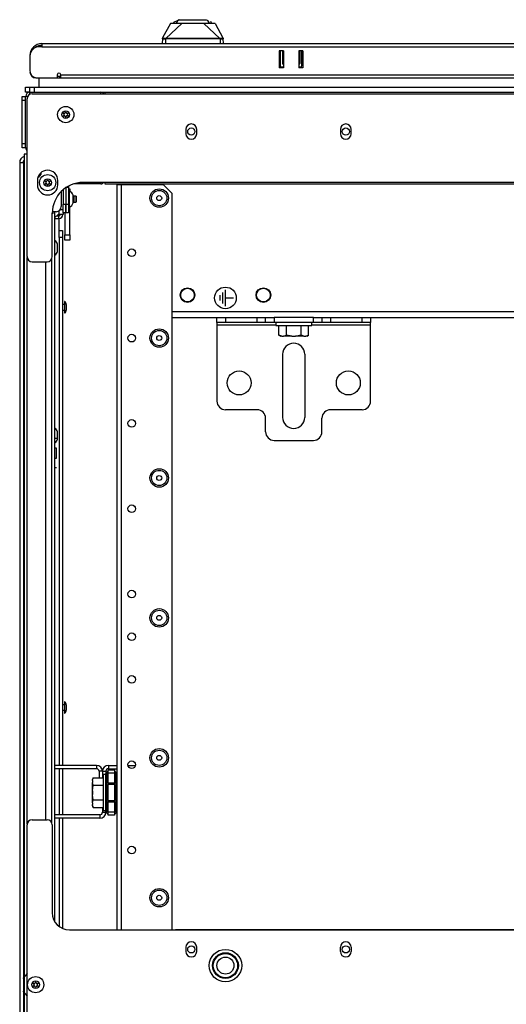
# Model space of a CAD drawing. Units: inches. Extents: x -237 to 37, y -64 to 170.
# Drawn here: x -145 to -134, y 147 to 170 of the extents above; entities that cross this region are included whole.
import ezdxf

# ---------------------------------------------------------------- set-up
doc = ezdxf.new("R2010")
doc.units = ezdxf.units.IN
doc.header["$MEASUREMENT"] = 0
doc.layers.add('TFR-TRI', color=7, linetype='CONTINUOUS')

msp = doc.modelspace()

# ---------------------------------------------------------------- linework, layer by layer
at = {"layer": 'TFR-TRI', "color": 3, "linetype": 'Continuous'}
for p, q in [((-141.807, 169.553), (-141.991, 169.222)), ((-141.547, 169.553), (-141.917, 169.207)), ((-141.786, 169.553), (-141.807, 169.553)), ((-141.722, 169.553), (-141.786, 169.553)), ((-141.641, 169.621), (-141.737, 169.576)), ((-141.737, 169.576), (-141.731, 169.543)), ((-141.679, 169.553), (-141.722, 169.553)), ((-141.63, 169.553), (-141.679, 169.553)), ((-141.678, 169.553), (-141.641, 169.621)), ((-141.674, 169.553), (-141.637, 169.623)), ((-141.637, 169.623), (-141.641, 169.621)), ((-141.636, 169.623), (-141.627, 169.627)), ((-141.547, 169.553), (-141.63, 169.553)), ((-141.628, 169.64), (-141.628, 169.627)), ((-141.627, 169.627), (-141.6, 169.64)), ((-141.621, 169.638), (-141.624, 169.63)), ((-141.612, 169.642), (-141.621, 169.638)), ((-141.606, 169.63), (-141.616, 169.63)), ((-141.592, 169.63), (-141.606, 169.63)), ((-141.6, 169.64), (-141.481, 169.64)), ((-141.456, 169.553), (-141.547, 169.553)), ((-141.481, 169.64), (-141.295, 169.64)), ((-141.387, 169.553), (-141.456, 169.553)), ((-141.295, 169.553), (-141.387, 169.553)), ((-141.295, 169.64), (-141.198, 169.64)), ((-141.249, 169.553), (-141.295, 169.553)), ((-141.204, 169.553), (-141.249, 169.553)), ((-141.135, 169.553), (-141.204, 169.553)), ((-141.198, 169.64), (-141.11, 169.64)), ((-141.043, 169.553), (-141.135, 169.553)), ((-141.11, 169.64), (-141.039, 169.64)), ((-141, 169.553), (-141.043, 169.553)), ((-141.043, 169.553), (-140.674, 169.207)), ((-141.039, 169.64), (-140.99, 169.64)), ((-140.96, 169.553), (-141, 169.553)), ((-140.99, 169.64), (-140.964, 169.627)), ((-140.964, 169.627), (-140.954, 169.623)), ((-140.963, 169.631), (-140.963, 169.64)), ((-140.869, 169.553), (-140.96, 169.553)), ((-140.954, 169.623), (-140.95, 169.621)), ((-140.954, 169.623), (-140.916, 169.553)), ((-140.95, 169.621), (-140.913, 169.553)), ((-140.854, 169.576), (-140.889, 169.592)), ((-140.804, 169.553), (-140.869, 169.553)), ((-140.783, 169.553), (-140.804, 169.553)), ((-140.783, 169.553), (-140.599, 169.222)), ((-141.994, 169.202), (-142.004, 169.089)), ((-141.994, 169.202), (-141.993, 169.212)), ((-141.993, 169.205), (-141.994, 169.202)), ((-141.991, 169.198), (-141.994, 169.202)), ((-141.993, 169.212), (-141.993, 169.217)), ((-141.992, 169.207), (-141.993, 169.205)), ((-141.99, 169.21), (-141.992, 169.207)), ((-141.989, 169.223), (-141.991, 169.222)), ((-141.991, 169.222), (-141.991, 169.222)), ((-141.985, 169.197), (-141.991, 169.198)), ((-141.988, 169.211), (-141.99, 169.21)), ((-141.988, 169.221), (-141.989, 169.223)), ((-141.988, 169.211), (-141.988, 169.221)), ((-141.986, 169.209), (-141.988, 169.211)), ((-141.982, 169.207), (-141.986, 169.209)), ((-141.975, 169.196), (-141.985, 169.197)), ((-141.969, 169.206), (-141.982, 169.207)), ((-141.964, 169.196), (-141.975, 169.196)), ((-141.949, 169.206), (-141.969, 169.206)), ((-141.952, 169.196), (-141.964, 169.196)), ((-141.939, 169.196), (-141.952, 169.196)), ((-141.926, 169.206), (-141.949, 169.206)), ((-141.925, 169.197), (-141.939, 169.196)), ((-141.917, 169.207), (-141.926, 169.206)), ((-141.926, 169.206), (-141.926, 169.205)), ((-141.926, 169.205), (-141.926, 169.202)), ((-141.926, 169.202), (-141.925, 169.2)), ((-141.925, 169.2), (-141.925, 169.197)), ((-141.925, 169.197), (-141.917, 169.197)), ((-141.925, 169.197), (-141.925, 169.089)), ((-141.845, 169.207), (-141.917, 169.207)), ((-141.917, 169.207), (-141.917, 169.205)), ((-141.917, 169.205), (-141.917, 169.203)), ((-141.917, 169.203), (-141.917, 169.2)), ((-141.917, 169.2), (-141.917, 169.197)), ((-141.788, 169.197), (-141.917, 169.197)), ((-141.743, 169.207), (-141.845, 169.207)), ((-141.571, 169.198), (-141.788, 169.197)), ((-141.627, 169.207), (-141.743, 169.207)), ((-141.467, 169.207), (-141.627, 169.207)), ((-141.393, 169.198), (-141.571, 169.198)), ((-141.263, 169.207), (-141.467, 169.207)), ((-141.196, 169.198), (-141.393, 169.198)), ((-141.044, 169.207), (-141.263, 169.207)), ((-141.029, 169.198), (-141.196, 169.198)), ((-140.873, 169.207), (-141.044, 169.207)), ((-140.806, 169.197), (-141.029, 169.198)), ((-140.749, 169.207), (-140.873, 169.207)), ((-140.674, 169.197), (-140.806, 169.197)), ((-140.674, 169.207), (-140.749, 169.207)), ((-140.665, 169.206), (-140.674, 169.207)), ((-140.674, 169.207), (-140.674, 169.205)), ((-140.674, 169.205), (-140.674, 169.203)), ((-140.674, 169.203), (-140.674, 169.2)), ((-140.674, 169.2), (-140.674, 169.197)), ((-140.665, 169.197), (-140.674, 169.197)), ((-140.641, 169.206), (-140.665, 169.206)), ((-140.665, 169.206), (-140.665, 169.205)), ((-140.665, 169.205), (-140.665, 169.202)), ((-140.665, 169.202), (-140.665, 169.2)), ((-140.665, 169.2), (-140.665, 169.197)), ((-140.65, 169.196), (-140.665, 169.197)), ((-140.665, 169.197), (-140.665, 169.089)), ((-140.635, 169.196), (-140.65, 169.196)), ((-140.622, 169.206), (-140.641, 169.206)), ((-140.622, 169.196), (-140.635, 169.196)), ((-140.608, 169.207), (-140.622, 169.206)), ((-140.612, 169.196), (-140.622, 169.196)), ((-140.604, 169.197), (-140.612, 169.196)), ((-140.604, 169.209), (-140.608, 169.207)), ((-140.603, 169.211), (-140.604, 169.209)), ((-140.599, 169.199), (-140.604, 169.197)), ((-140.602, 169.221), (-140.603, 169.211)), ((-140.603, 169.211), (-140.601, 169.21)), ((-140.601, 169.223), (-140.602, 169.223)), ((-140.602, 169.223), (-140.602, 169.221)), ((-140.6, 169.223), (-140.601, 169.223)), ((-140.601, 169.21), (-140.599, 169.207)), ((-140.599, 169.222), (-140.6, 169.223)), ((-140.599, 169.207), (-140.597, 169.205)), ((-140.597, 169.202), (-140.599, 169.199)), ((-140.598, 169.217), (-140.598, 169.214)), ((-140.598, 169.214), (-140.597, 169.21)), ((-140.597, 169.21), (-140.597, 169.202)), ((-140.597, 169.205), (-140.597, 169.202)), ((-140.587, 169.089), (-140.597, 169.202)), ((-144.999, 167.935), (-121.912, 167.935)), ((-145.117, 164.175), (-145.117, 167.817)), ((-141.456, 167.11), (-141.456, 167.012)), ((-141.204, 167.012), (-141.204, 167.11)), ((-137.893, 167.11), (-137.893, 167.012)), ((-137.641, 167.012), (-137.641, 167.11)), ((-144.879, 165.933), (-144.879, 165.835)), ((-144.407, 165.835), (-144.407, 165.933)), ((-123.086, 165.888), (-143.826, 165.888)), ((-144.223, 165.602), (-144.225, 165.602)), ((-144.141, 165.691), (-144.16, 165.691)), ((-144.141, 165.636), (-144.141, 165.691)), ((-144.141, 165.504), (-144.141, 165.636)), ((-144.225, 165.405), (-144.223, 165.405)), ((-144.141, 165.371), (-144.141, 165.504)), ((-144.052, 165.566), (-144.052, 165.592)), ((-144.042, 165.572), (-144.052, 165.582)), ((-144.052, 165.504), (-144.052, 165.566)), ((-144.052, 165.441), (-144.052, 165.504)), ((-144.052, 165.415), (-144.052, 165.441)), ((-144.052, 165.425), (-144.042, 165.435)), ((-143.988, 165.572), (-144.042, 165.572)), ((-144.042, 165.572), (-144.042, 165.538)), ((-144.042, 165.538), (-144.042, 165.469)), ((-144.042, 165.469), (-144.042, 165.435)), ((-144.042, 165.435), (-143.988, 165.435)), ((-143.983, 165.568), (-143.988, 165.572)), ((-143.988, 165.552), (-143.988, 165.572)), ((-143.988, 165.504), (-143.988, 165.552)), ((-143.988, 165.455), (-143.988, 165.504)), ((-143.988, 165.435), (-143.988, 165.455)), ((-143.988, 165.435), (-143.983, 165.44)), ((-143.983, 165.568), (-143.983, 165.536)), ((-143.983, 165.536), (-143.983, 165.472)), ((-143.983, 165.472), (-143.983, 165.44)), ((-144.535, 164.175), (-144.535, 165.179)), ((-144.16, 165.317), (-144.141, 165.317)), ((-144.141, 165.317), (-144.141, 165.371)), ((-144.413, 164.437), (-144.413, 164.461)), ((-144.413, 164.379), (-144.413, 164.437)), ((-144.413, 164.32), (-144.413, 164.379)), ((-144.413, 164.296), (-144.413, 164.32)), ((-144.999, 164.057), (-144.653, 164.057)), ((-140.604, 163.097), (-140.604, 163.347)), ((-140.542, 163.035), (-140.542, 163.409)), ((-144.242, 163.137), (-144.255, 163.137)), ((-144.255, 163.137), (-144.255, 163.099)), ((-144.242, 163.099), (-144.242, 163.137)), ((-140.666, 163.16), (-140.666, 163.285)), ((-140.542, 163.222), (-140.355, 163.222)), ((-144.255, 163.068), (-144.298, 163.068)), ((-144.298, 162.943), (-144.255, 162.943)), ((-144.255, 163.099), (-144.255, 163.006)), ((-144.255, 163.006), (-144.255, 162.913)), ((-144.255, 162.913), (-144.255, 162.875)), ((-144.255, 162.875), (-144.242, 162.875)), ((-144.242, 163.006), (-144.242, 163.099)), ((-144.242, 162.913), (-144.242, 163.006)), ((-144.242, 162.875), (-144.242, 162.913)), ((-144.215, 163.069), (-144.215, 163.037)), ((-144.215, 163.037), (-144.215, 162.975)), ((-144.215, 162.975), (-144.215, 162.943)), ((-144.413, 160.106), (-144.413, 160.131)), ((-144.413, 160.048), (-144.413, 160.106)), ((-144.413, 159.989), (-144.413, 160.048)), ((-144.413, 159.965), (-144.413, 159.989)), ((-144.255, 153.836), (-144.298, 153.836)), ((-144.242, 153.905), (-144.255, 153.905)), ((-144.255, 153.905), (-144.255, 153.866)), ((-144.255, 153.866), (-144.255, 153.774)), ((-144.242, 153.866), (-144.242, 153.905)), ((-144.242, 153.774), (-144.242, 153.866)), ((-144.215, 153.836), (-144.215, 153.805)), ((-144.215, 153.805), (-144.215, 153.742)), ((-144.298, 153.711), (-144.255, 153.711)), ((-144.255, 153.774), (-144.255, 153.681)), ((-144.255, 153.681), (-144.255, 153.643)), ((-144.255, 153.643), (-144.242, 153.643)), ((-144.242, 153.681), (-144.242, 153.774)), ((-144.242, 153.643), (-144.242, 153.681)), ((-144.215, 153.742), (-144.215, 153.711)), ((-143.613, 151.873), (-143.613, 151.841)), ((-143.613, 151.841), (-143.613, 151.779)), ((-143.613, 151.779), (-143.613, 151.748))]:
    msp.add_line(p, q, dxfattribs=at)
at = {"layer": 'TFR-TRI', "color": 20, "linetype": 'Continuous'}
for p, q in [((-144.775, 169.018), (-144.834, 169.018)), ((-144.775, 169.089), (-122.137, 169.089)), ((-144.775, 169.089), (-144.775, 169.068)), ((-144.775, 169.068), (-144.775, 169.018)), ((-144.775, 169.018), (-122.137, 169.018)), ((-145.05, 168.813), (-145.05, 168.813)), ((-145.05, 168.801), (-145.05, 168.459)), ((-139.301, 168.923), (-139.301, 168.529)), ((-139.203, 168.923), (-139.301, 168.923)), ((-139.203, 168.923), (-139.203, 168.529)), ((-138.853, 168.923), (-138.853, 168.529)), ((-138.755, 168.923), (-138.853, 168.923)), ((-138.755, 168.923), (-138.755, 168.529)), ((-145.05, 168.439), (-145.049, 168.439)), ((-144.42, 168.372), (-144.42, 168.301)), ((-144.42, 168.341), (-144.361, 168.341)), ((-144.361, 168.301), (-144.361, 168.341)), ((-144.342, 168.372), (-121.979, 168.372)), ((-144.342, 168.372), (-144.342, 168.322)), ((-139.203, 168.529), (-139.301, 168.529)), ((-138.755, 168.529), (-138.853, 168.529)), ((-144.912, 168.301), (-144.912, 168.302)), ((-144.912, 168.301), (-144.893, 168.301)), ((-144.893, 168.301), (-144.42, 168.301)), ((-144.42, 168.301), (-144.361, 168.301)), ((-144.342, 168.322), (-144.342, 168.301)), ((-144.342, 168.301), (-121.979, 168.301))]:
    msp.add_line(p, q, dxfattribs=at)
at = {"layer": 'TFR-TRI', "color": 58, "linetype": 'Continuous'}
for p, q in [((-139.278, 168.923), (-139.278, 168.581)), ((-139.226, 168.923), (-139.226, 168.633)), ((-138.83, 168.923), (-138.83, 168.633)), ((-138.778, 168.581), (-138.778, 168.923)), ((-139.203, 168.549), (-139.247, 168.549)), ((-138.81, 168.549), (-138.853, 168.549))]:
    msp.add_line(p, q, dxfattribs=at)
at = {"layer": 'TFR-TRI', "color": 30, "linetype": 'Continuous'}
for p, q in [((-139.247, 168.549), (-139.301, 168.549)), ((-138.81, 168.549), (-138.81, 168.529)), ((-143.516, 152.439), (-144.477, 152.439)), ((-143.516, 152.439), (-143.516, 152.36)), ((-143.516, 152.36), (-144.477, 152.36)), ((-143.457, 152.301), (-143.457, 152.151)), ((-143.378, 152.301), (-143.457, 152.301)), ((-143.378, 152.301), (-143.378, 152.151)), ((-143.457, 151.456), (-143.457, 151.469)), ((-143.378, 151.456), (-143.457, 151.456)), ((-145.117, 121.266), (-145.117, 151.065)), ((-144.999, 151.183), (-144.653, 151.183)), ((-144.535, 151.065), (-144.535, 149.037)), ((-144.141, 148.644), (-122.771, 148.644)), ((-141.456, 148.242), (-141.456, 148.144)), ((-141.204, 148.144), (-141.204, 148.242)), ((-137.893, 148.144), (-137.893, 148.242)), ((-137.641, 148.242), (-137.641, 148.144))]:
    msp.add_line(p, q, dxfattribs=at)
at = {"layer": 'TFR-TRI', "color": 215, "linetype": 'Continuous'}
for p, q in [((-144.834, 168.085), (-144.834, 168.301)), ((-144.361, 168.301), (-144.341, 168.301)), ((-145.054, 168.085), (-145.025, 168.085)), ((-145.054, 167.967), (-145.054, 168.085)), ((-145.025, 168.085), (-144.956, 168.085)), ((-144.956, 168.085), (-121.956, 168.085)), ((-144.956, 168.085), (-144.956, 167.967)), ((-144.956, 167.967), (-121.956, 167.967))]:
    msp.add_line(p, q, dxfattribs=at)
at = {"layer": 'TFR-TRI', "color": 124, "linetype": 'Continuous'}
for p, q in [((-145.227, 167.843), (-145.227, 167.872)), ((-145.227, 167.872), (-145.149, 167.872)), ((-145.227, 167.774), (-145.227, 167.843)), ((-145.227, 166.783), (-145.227, 167.774)), ((-145.149, 167.774), (-145.227, 167.774)), ((-145.149, 166.783), (-145.149, 167.774)), ((-145.227, 166.713), (-145.227, 166.783)), ((-145.227, 166.783), (-145.149, 166.783)), ((-145.227, 166.685), (-145.227, 166.713)), ((-145.149, 166.685), (-145.227, 166.685))]:
    msp.add_line(p, q, dxfattribs=at)
at = {"layer": 'TFR-TRI', "color": 21, "linetype": 'Continuous'}
for p, q in [((-145.149, 168.085), (-145.121, 168.085)), ((-145.149, 167.967), (-145.149, 168.085)), ((-145.122, 167.967), (-145.149, 167.967)), ((-145.057, 167.967), (-145.122, 167.967)), ((-145.121, 168.085), (-145.054, 168.085))]:
    msp.add_line(p, q, dxfattribs=at)
at = {"layer": 'TFR-TRI', "color": 173, "linetype": 'Continuous'}
for p, q in [((-145.149, 166.685), (-145.149, 167.872)), ((-145.149, 167.872), (-145.104, 167.872)), ((-145.054, 167.967), (-143.414, 167.967)), ((-145.054, 167.921), (-145.054, 167.967)), ((-143.414, 167.935), (-143.414, 167.967)), ((-145.149, 166.685), (-145.117, 166.685)), ((-143.414, 165.856), (-144.035, 165.856)), ((-143.414, 165.888), (-143.414, 165.856)), ((-144.288, 165.716), (-144.288, 165.385)), ((-144.225, 165.764), (-144.225, 165.385)), ((-144.223, 165.766), (-144.223, 165.385)), ((-144.205, 165.778), (-144.16, 165.778)), ((-144.16, 165.778), (-144.16, 165.385)), ((-144.288, 165.189), (-144.288, 165.385)), ((-144.288, 165.385), (-144.225, 165.385)), ((-144.225, 165.385), (-144.225, 165.189)), ((-144.223, 165.385), (-144.16, 165.385)), ((-144.223, 165.189), (-144.223, 165.385)), ((-144.16, 165.385), (-144.16, 165.189)), ((-144.225, 165.189), (-144.288, 165.189)), ((-144.16, 165.189), (-144.223, 165.189))]:
    msp.add_line(p, q, dxfattribs=at)
at = {"layer": 'TFR-TRI', "color": 135, "linetype": 'Continuous'}
for p, q in [((-143.32, 167.967), (-143.32, 167.958)), ((-143.32, 167.958), (-143.32, 167.935)), ((-143.32, 165.888), (-143.32, 165.864)), ((-143.32, 165.864), (-143.32, 165.856)), ((-143.32, 165.856), (-123.592, 165.856))]:
    msp.add_line(p, q, dxfattribs=at)
at = {"layer": 'TFR-TRI', "color": 163, "linetype": 'Continuous'}
for p, q in [((-145.166, 166.539), (-145.186, 166.539)), ((-145.186, 166.539), (-145.186, 122.547)), ((-145.117, 166.539), (-145.166, 166.539)), ((-144.328, 165.679), (-144.328, 165.33)), ((-144.446, 165.212), (-144.534, 165.212)), ((-144.477, 148.833), (-144.477, 165.212)), ((-145.115, 151.086), (-145.115, 164.153)), ((-144.694, 164.057), (-144.694, 151.183)), ((-144.548, 151.12), (-144.548, 164.119)), ((-140.739, 162.652), (-140.739, 162.77)), ((-140.739, 162.652), (-140.739, 162.634)), ((-140.682, 162.652), (-140.739, 162.652)), ((-140.542, 162.652), (-140.682, 162.652)), ((-140.542, 162.77), (-140.542, 162.652)), ((-139.814, 162.652), (-140.542, 162.652)), ((-139.814, 162.652), (-139.814, 162.77)), ((-139.675, 162.652), (-139.814, 162.652)), ((-139.617, 162.652), (-139.675, 162.652)), ((-139.617, 162.77), (-139.56, 162.77)), ((-139.617, 162.652), (-139.617, 162.77)), ((-139.56, 162.652), (-139.617, 162.652)), ((-139.56, 162.77), (-139.42, 162.77)), ((-139.42, 162.652), (-139.56, 162.652)), ((-138.515, 162.77), (-139.42, 162.77)), ((-139.42, 162.77), (-139.42, 162.652)), ((-138.515, 162.652), (-139.42, 162.652)), ((-138.515, 162.77), (-138.376, 162.77)), ((-138.515, 162.652), (-138.515, 162.77)), ((-138.376, 162.652), (-138.515, 162.652)), ((-138.376, 162.77), (-138.318, 162.77)), ((-138.318, 162.652), (-138.376, 162.652)), ((-138.318, 162.77), (-138.318, 162.652)), ((-138.26, 162.652), (-138.318, 162.652)), ((-138.121, 162.652), (-138.26, 162.652)), ((-138.121, 162.77), (-138.121, 162.652)), ((-137.393, 162.652), (-138.121, 162.652)), ((-137.393, 162.652), (-137.393, 162.77)), ((-137.254, 162.652), (-137.393, 162.652)), ((-137.196, 162.652), (-137.254, 162.652)), ((-137.196, 162.77), (-137.196, 162.652)), ((-137.196, 162.634), (-137.196, 162.652)), ((-140.739, 162.634), (-140.739, 162.592)), ((-140.739, 162.592), (-140.739, 160.841)), ((-139.381, 162.592), (-140.739, 162.592)), ((-137.196, 162.592), (-138.554, 162.592)), ((-137.196, 162.592), (-137.196, 162.634)), ((-137.196, 160.841), (-137.196, 162.592)), ((-139.223, 161.923), (-139.223, 160.467)), ((-138.712, 161.923), (-138.712, 160.467)), ((-139.814, 160.644), (-140.542, 160.644)), ((-137.393, 160.644), (-138.121, 160.644)), ((-139.617, 160.132), (-139.617, 160.447)), ((-138.318, 160.132), (-138.318, 160.447)), ((-144.438, 159.977), (-144.477, 159.977)), ((-139.42, 159.935), (-138.515, 159.935)), ((-144.438, 159.758), (-144.477, 159.758)), ((-144.438, 159.724), (-144.438, 159.758)), ((-144.438, 159.641), (-144.438, 159.724)), ((-144.477, 159.524), (-144.438, 159.524)), ((-144.438, 159.558), (-144.438, 159.641)), ((-144.438, 159.524), (-144.438, 159.558)), ((-144.438, 159.306), (-144.477, 159.306)), ((-145.117, 147.639), (-145.213, 147.524)), ((-145.213, 147.231), (-145.117, 147.116))]:
    msp.add_line(p, q, dxfattribs=at)
at = {"layer": 'TFR-TRI', "color": 151, "linetype": 'Continuous'}
for p, q in [((-145.286, 166.35), (-145.286, 122.732)), ((-145.286, 166.35), (-145.262, 166.35)), ((-145.262, 166.35), (-145.199, 166.35)), ((-144.377, 165.119), (-144.377, 165.149)), ((-144.377, 164.618), (-144.377, 165.055))]:
    msp.add_line(p, q, dxfattribs=at)
at = {"layer": 'TFR-TRI', "color": 11, "linetype": 'Continuous'}
for p, q in [((-145.199, 166.361), (-145.199, 142.491)), ((-145.199, 166.361), (-145.195, 166.361)), ((-145.195, 166.361), (-145.186, 166.361))]:
    msp.add_line(p, q, dxfattribs=at)
at = {"layer": 'TFR-TRI', "color": 231, "linetype": 'Continuous'}
for p, q in [((-143.05, 165.829), (-143.05, 148.643)), ((-143.017, 165.829), (-143.05, 165.829)), ((-142.939, 165.829), (-143.017, 165.829)), ((-141.971, 165.829), (-142.939, 165.829)), ((-142.939, 148.643), (-142.939, 165.829)), ((-141.774, 165.632), (-141.971, 165.829)), ((-141.774, 148.644), (-141.774, 165.632))]:
    msp.add_line(p, q, dxfattribs=at)
at = {"layer": 'TFR-TRI', "color": 132, "linetype": 'Continuous'}
for p, q in [((-142.22, 165.856), (-142.22, 165.829)), ((-141.774, 162.907), (-125.138, 162.907)), ((-141.774, 162.77), (-139.42, 162.77)), ((-138.515, 162.77), (-128.397, 162.77))]:
    msp.add_line(p, q, dxfattribs=at)
at = {"layer": 'TFR-TRI', "color": 2, "linetype": 'Continuous'}
for p, q in [((-144.225, 165.74), (-144.223, 165.74)), ((-144.223, 165.622), (-144.225, 165.622)), ((-144.16, 165.74), (-144.131, 165.74)), ((-144.131, 165.74), (-144.131, 165.685)), ((-144.249, 165.189), (-144.249, 164.677)), ((-144.131, 164.677), (-144.131, 165.322)), ((-144.249, 164.559), (-144.249, 164.677)), ((-144.249, 164.677), (-144.131, 164.677)), ((-144.131, 164.559), (-144.249, 164.559)), ((-144.131, 164.677), (-144.131, 164.559))]:
    msp.add_line(p, q, dxfattribs=at)
at = {"layer": 'TFR-TRI', "color": 113, "linetype": 'Continuous'}
for p, q in [((-144.511, 165.174), (-144.535, 165.174)), ((-144.511, 165.174), (-144.511, 165.212)), ((-144.312, 165.253), (-144.356, 165.253)), ((-144.288, 165.253), (-144.312, 165.253)), ((-141.774, 148.646), (-141.695, 148.646)), ((-141.695, 148.645), (-141.695, 148.646)), ((-125.216, 148.646), (-141.695, 148.646)), ((-141.695, 148.644), (-141.695, 148.645))]:
    msp.add_line(p, q, dxfattribs=at)
at = {"layer": 'TFR-TRI', "color": 155, "linetype": 'Continuous'}
for p, q in [((-144.477, 165.075), (-144.403, 165.149)), ((-144.382, 165.149), (-144.403, 165.149)), ((-144.382, 165.231), (-144.382, 165.149)), ((-144.316, 165.149), (-144.382, 165.149)), ((-144.288, 165.149), (-144.316, 165.149)), ((-144.288, 165.189), (-144.288, 165.149)), ((-144.477, 165.056), (-144.382, 165.056)), ((-144.433, 165.119), (-144.382, 165.119)), ((-144.382, 165.056), (-144.382, 165.119))]:
    msp.add_line(p, q, dxfattribs=at)
at = {"layer": 'TFR-TRI', "color": 1, "linetype": 'Continuous'}
for p, q in [((-144.377, 164.776), (-144.298, 164.776)), ((-144.377, 164.618), (-144.377, 164.776)), ((-144.298, 164.776), (-144.298, 164.618)), ((-144.377, 164.618), (-144.377, 152.439)), ((-144.298, 164.618), (-144.377, 164.618)), ((-144.298, 164.618), (-144.298, 152.439)), ((-144.377, 152.36), (-144.377, 151.297)), ((-144.298, 152.36), (-144.298, 151.297)), ((-144.377, 151.219), (-144.377, 148.722)), ((-144.298, 151.219), (-144.298, 148.677))]:
    msp.add_line(p, q, dxfattribs=at)
at = {"layer": 'TFR-TRI', "color": 251, "linetype": 'Continuous'}
for p, q in [((-139.381, 162.652), (-139.381, 162.589)), ((-138.554, 162.589), (-138.554, 162.652)), ((-139.381, 162.589), (-139.34, 162.589)), ((-139.34, 162.589), (-139.225, 162.589)), ((-139.309, 162.36), (-139.309, 162.589)), ((-139.225, 162.589), (-139.06, 162.589)), ((-139.138, 162.36), (-139.138, 162.589)), ((-139.06, 162.589), (-138.876, 162.589)), ((-138.876, 162.589), (-138.71, 162.589)), ((-138.797, 162.36), (-138.797, 162.589)), ((-138.71, 162.589), (-138.595, 162.589)), ((-138.627, 162.36), (-138.627, 162.589)), ((-138.595, 162.589), (-138.554, 162.589)), ((-139.309, 162.36), (-139.266, 162.341)), ((-139.245, 162.341), (-139.309, 162.36)), ((-139.261, 162.341), (-139.266, 162.341)), ((-139.245, 162.341), (-139.261, 162.341)), ((-139.245, 162.341), (-139.202, 162.341)), ((-139.184, 162.344), (-139.202, 162.341)), ((-139.117, 162.341), (-139.202, 162.341)), ((-139.138, 162.36), (-139.184, 162.344)), ((-139.01, 162.341), (-139.138, 162.36)), ((-139.01, 162.341), (-139.117, 162.341)), ((-139.01, 162.341), (-138.925, 162.341)), ((-138.906, 162.342), (-138.925, 162.341)), ((-138.818, 162.341), (-138.925, 162.341)), ((-138.797, 162.36), (-138.906, 162.342)), ((-138.733, 162.341), (-138.818, 162.341)), ((-138.733, 162.341), (-138.797, 162.36)), ((-138.733, 162.341), (-138.691, 162.341)), ((-138.672, 162.344), (-138.691, 162.341)), ((-138.675, 162.341), (-138.691, 162.341)), ((-138.669, 162.341), (-138.675, 162.341)), ((-138.627, 162.36), (-138.672, 162.344)), ((-138.669, 162.341), (-138.627, 162.36)), ((-143.3, 152.224), (-143.362, 152.224)), ((-143.362, 152.224), (-143.362, 152.183)), ((-143.3, 152.168), (-143.3, 152.224)), ((-143.591, 152.151), (-143.611, 152.109)), ((-143.611, 152.087), (-143.591, 152.151)), ((-143.611, 152.103), (-143.611, 152.109)), ((-143.611, 152.087), (-143.611, 152.103)), ((-143.611, 152.087), (-143.611, 152.045)), ((-143.607, 152.026), (-143.611, 152.045)), ((-143.611, 151.959), (-143.611, 152.045)), ((-143.611, 151.853), (-143.591, 151.981)), ((-143.591, 151.981), (-143.607, 152.026)), ((-143.591, 152.151), (-143.362, 152.151)), ((-143.591, 151.981), (-143.362, 151.981)), ((-143.362, 152.183), (-143.362, 152.068)), ((-143.362, 152.068), (-143.362, 151.902)), ((-143.3, 152.017), (-143.3, 152.168)), ((-143.3, 151.81), (-143.3, 152.017)), ((-143.611, 151.853), (-143.611, 151.959)), ((-143.611, 151.853), (-143.611, 151.768)), ((-143.609, 151.749), (-143.611, 151.768)), ((-143.611, 151.661), (-143.611, 151.768)), ((-143.591, 151.64), (-143.609, 151.749)), ((-143.362, 151.902), (-143.362, 151.718)), ((-143.3, 151.604), (-143.3, 151.81)), ((-143.611, 151.576), (-143.611, 151.661)), ((-143.611, 151.576), (-143.591, 151.64)), ((-143.611, 151.576), (-143.611, 151.533)), ((-143.607, 151.515), (-143.611, 151.533)), ((-143.611, 151.517), (-143.611, 151.533)), ((-143.611, 151.512), (-143.611, 151.517)), ((-143.591, 151.64), (-143.362, 151.64)), ((-143.362, 151.718), (-143.362, 151.552)), ((-143.362, 151.552), (-143.362, 151.438)), ((-143.3, 151.452), (-143.3, 151.604)), ((-143.611, 151.512), (-143.591, 151.469)), ((-143.591, 151.469), (-143.607, 151.515)), ((-143.591, 151.469), (-143.362, 151.469)), ((-143.362, 151.438), (-143.362, 151.397)), ((-143.362, 151.397), (-143.3, 151.397)), ((-143.3, 151.397), (-143.3, 151.452))]:
    msp.add_line(p, q, dxfattribs=at)
at = {"layer": 'TFR-TRI', "color": 253, "linetype": 'Continuous'}
for p, q in [((-143.241, 152.439), (-143.05, 152.439)), ((-143.241, 152.439), (-143.241, 152.36)), ((-142.791, 152.439), (-142.616, 152.439)), ((-143.378, 152.301), (-143.378, 152.151)), ((-143.378, 152.301), (-143.3, 152.301)), ((-143.3, 152.301), (-143.3, 152.248)), ((-143.241, 152.36), (-143.05, 152.36)), ((-143.437, 151.297), (-144.477, 151.297)), ((-143.437, 151.297), (-143.437, 151.218)), ((-143.378, 151.469), (-143.378, 151.356)), ((-143.378, 151.356), (-143.3, 151.356)), ((-143.437, 151.218), (-144.477, 151.218))]:
    msp.add_line(p, q, dxfattribs=at)
at = {"layer": 'TFR-TRI', "color": 235, "linetype": 'Continuous'}
for p, q in [((-143.299, 152.257), (-143.3, 152.248)), ((-143.299, 152.251), (-143.3, 152.248)), ((-143.3, 152.034), (-143.3, 152.248)), ((-143.296, 152.264), (-143.299, 152.257)), ((-143.297, 152.253), (-143.299, 152.251)), ((-143.293, 152.255), (-143.297, 152.253)), ((-143.292, 152.271), (-143.296, 152.264)), ((-143.288, 152.255), (-143.293, 152.255)), ((-143.288, 152.276), (-143.292, 152.271)), ((-143.291, 152.272), (-143.292, 152.267)), ((-143.292, 152.267), (-143.291, 152.262)), ((-143.288, 152.276), (-143.291, 152.272)), ((-143.291, 152.262), (-143.288, 152.255)), ((-143.288, 152.276), (-143.25, 152.314)), ((-143.25, 152.255), (-143.288, 152.255)), ((-143.288, 152.255), (-143.288, 152.034)), ((-143.25, 152.334), (-143.1, 152.334)), ((-143.25, 152.311), (-143.25, 152.334)), ((-143.25, 152.255), (-143.25, 152.311)), ((-143.1, 152.255), (-143.25, 152.255)), ((-143.25, 152.034), (-143.25, 152.255)), ((-143.1, 152.334), (-143.1, 152.311)), ((-143.1, 152.314), (-143.061, 152.276)), ((-143.1, 152.311), (-143.1, 152.255)), ((-143.1, 152.255), (-143.1, 152.034)), ((-143.1, 152.255), (-143.061, 152.255)), ((-143.058, 152.272), (-143.061, 152.276)), ((-143.061, 152.255), (-143.058, 152.262)), ((-143.061, 152.034), (-143.061, 152.255)), ((-143.058, 152.267), (-143.058, 152.272)), ((-143.058, 152.262), (-143.058, 152.267)), ((-143.297, 152.034), (-143.3, 152.034)), ((-143.288, 152.034), (-143.297, 152.034)), ((-143.25, 152.034), (-143.288, 152.034)), ((-143.288, 152.034), (-143.288, 151.999)), ((-143.288, 151.999), (-143.288, 151.966)), ((-143.25, 151.985), (-143.288, 151.966)), ((-143.25, 152.034), (-143.1, 152.034)), ((-143.25, 152.034), (-143.25, 152.014)), ((-143.25, 152.014), (-143.25, 151.995)), ((-143.1, 151.995), (-143.25, 151.995)), ((-143.25, 151.81), (-143.25, 151.995)), ((-143.1, 152.014), (-143.1, 152.034)), ((-143.1, 152.034), (-143.061, 152.034)), ((-143.1, 151.995), (-143.1, 152.014)), ((-143.1, 151.995), (-143.1, 151.81)), ((-143.1, 151.985), (-143.061, 151.966)), ((-143.061, 151.999), (-143.061, 152.034)), ((-143.053, 152.034), (-143.061, 152.034)), ((-143.061, 151.966), (-143.061, 151.999)), ((-143.05, 152.034), (-143.053, 152.034)), ((-143.297, 151.96), (-143.3, 151.952)), ((-143.288, 151.966), (-143.297, 151.96)), ((-143.288, 151.966), (-143.288, 151.81)), ((-143.288, 151.81), (-143.288, 151.654)), ((-143.25, 151.626), (-143.25, 151.81)), ((-143.1, 151.81), (-143.1, 151.626)), ((-143.061, 151.81), (-143.061, 151.966)), ((-143.061, 151.966), (-143.053, 151.96)), ((-143.061, 151.654), (-143.061, 151.81)), ((-143.053, 151.96), (-143.05, 151.952)), ((-143.297, 151.661), (-143.3, 151.668)), ((-143.3, 151.373), (-143.3, 151.587)), ((-143.3, 151.587), (-143.297, 151.587)), ((-143.288, 151.654), (-143.297, 151.661)), ((-143.297, 151.587), (-143.288, 151.587)), ((-143.25, 151.635), (-143.288, 151.654)), ((-143.288, 151.654), (-143.288, 151.622)), ((-143.288, 151.622), (-143.288, 151.587)), ((-143.25, 151.587), (-143.288, 151.587)), ((-143.288, 151.587), (-143.288, 151.365)), ((-143.25, 151.626), (-143.1, 151.626)), ((-143.25, 151.626), (-143.25, 151.607)), ((-143.25, 151.607), (-143.25, 151.587)), ((-143.1, 151.587), (-143.25, 151.587)), ((-143.25, 151.365), (-143.25, 151.587)), ((-143.1, 151.635), (-143.061, 151.654)), ((-143.1, 151.607), (-143.1, 151.626)), ((-143.1, 151.587), (-143.1, 151.607)), ((-143.1, 151.587), (-143.1, 151.365)), ((-143.061, 151.587), (-143.1, 151.587)), ((-143.061, 151.654), (-143.053, 151.661)), ((-143.061, 151.622), (-143.061, 151.654)), ((-143.061, 151.587), (-143.061, 151.622)), ((-143.061, 151.365), (-143.061, 151.587)), ((-143.061, 151.587), (-143.053, 151.587)), ((-143.053, 151.661), (-143.05, 151.668)), ((-143.053, 151.587), (-143.05, 151.587)), ((-143.3, 151.373), (-143.299, 151.364)), ((-143.3, 151.373), (-143.297, 151.367)), ((-143.299, 151.364), (-143.296, 151.356)), ((-143.297, 151.367), (-143.293, 151.366)), ((-143.296, 151.356), (-143.292, 151.35)), ((-143.293, 151.366), (-143.288, 151.365)), ((-143.291, 151.359), (-143.292, 151.353)), ((-143.292, 151.353), (-143.291, 151.349)), ((-143.292, 151.35), (-143.288, 151.345)), ((-143.288, 151.365), (-143.291, 151.359)), ((-143.291, 151.349), (-143.288, 151.345)), ((-143.25, 151.365), (-143.288, 151.365)), ((-143.288, 151.345), (-143.25, 151.306)), ((-143.25, 151.365), (-143.1, 151.365)), ((-143.25, 151.31), (-143.25, 151.365)), ((-143.25, 151.287), (-143.25, 151.31)), ((-143.1, 151.365), (-143.1, 151.31)), ((-143.061, 151.365), (-143.1, 151.365)), ((-143.061, 151.345), (-143.1, 151.306)), ((-143.1, 151.31), (-143.1, 151.287)), ((-143.058, 151.359), (-143.061, 151.365)), ((-143.061, 151.345), (-143.058, 151.349)), ((-143.058, 151.353), (-143.058, 151.359)), ((-143.058, 151.349), (-143.058, 151.353)), ((-143.1, 151.287), (-143.25, 151.287))]:
    msp.add_line(p, q, dxfattribs=at)
at = {"layer": 'TFR-TRI', "color": 3, "linetype": 'Continuous'}
for centre, radius in [((-144.225, 167.452), 0.187), ((-144.225, 167.452), 0.0886), ((-144.641, 165.883), 0.187), ((-144.641, 165.883), 0.0886), ((-140.542, 163.222), 0.25), ((-140.542, 147.819), 0.297), ((-140.542, 147.819), 0.28), ((-140.542, 147.819), 0.197), ((-144.918, 147.378), 0.187), ((-144.918, 147.378), 0.0886)]:
    msp.add_circle(centre, radius, dxfattribs=at)
at = {"layer": 'TFR-TRI', "color": 135, "linetype": 'Continuous'}
for centre in [(-141.33, 167.061), (-137.767, 167.061)]:
    msp.add_circle(centre, 0.0827, dxfattribs=at)
at = {"layer": 'TFR-TRI', "color": 231, "linetype": 'Continuous'}
for centre, radius in [((-142.069, 165.526), 0.213), ((-142.703, 164.264), 0.0886), ((-142.069, 162.297), 0.213), ((-142.703, 162.295), 0.0886), ((-142.703, 160.327), 0.0886), ((-142.069, 159.069), 0.213), ((-142.703, 158.358), 0.0886), ((-142.703, 156.39), 0.0886), ((-142.069, 155.841), 0.213), ((-142.703, 155.405), 0.0886), ((-142.703, 154.421), 0.0886), ((-142.069, 152.612), 0.213), ((-142.703, 152.453), 0.0886), ((-142.703, 150.484), 0.0886), ((-142.069, 149.384), 0.213)]:
    msp.add_circle(centre, radius, dxfattribs=at)
at = {"layer": 'TFR-TRI', "color": 7, "linetype": 'Continuous'}
for centre, radius in [((-142.069, 165.526), 0.176), ((-142.069, 165.526), 0.0565), ((-142.069, 162.297), 0.176), ((-142.069, 162.297), 0.0565), ((-142.069, 159.069), 0.176), ((-142.069, 159.069), 0.0565), ((-142.069, 155.841), 0.176), ((-142.069, 155.841), 0.0565), ((-142.069, 152.612), 0.176), ((-142.069, 152.612), 0.0565), ((-142.069, 149.384), 0.176), ((-142.069, 149.384), 0.0565)]:
    msp.add_circle(centre, radius, dxfattribs=at)
at = {"layer": 'TFR-TRI', "color": 150, "linetype": 'Continuous'}
for centre in [(-141.417, 163.288), (-139.667, 163.288)]:
    msp.add_circle(centre, 0.169, dxfattribs=at)
at = {"layer": 'TFR-TRI', "color": 132, "linetype": 'Continuous'}
for centre in [(-141.417, 163.288), (-139.667, 163.288)]:
    msp.add_circle(centre, 0.157, dxfattribs=at)
at = {"layer": 'TFR-TRI', "color": 163, "linetype": 'Continuous'}
for centre in [(-140.227, 161.261), (-137.708, 161.261)]:
    msp.add_circle(centre, 0.276, dxfattribs=at)
at = {"layer": 'TFR-TRI', "color": 113, "linetype": 'Continuous'}
for centre in [(-141.33, 148.193), (-137.767, 148.193)]:
    msp.add_circle(centre, 0.0827, dxfattribs=at)
at = {"layer": 'TFR-TRI', "color": 30, "linetype": 'Continuous'}
msp.add_circle((-140.542, 147.819), 0.374, dxfattribs=at)
at = {"layer": 'TFR-TRI', "color": 20, "linetype": 'Continuous'}
for centre, radius, start, end in [((-144.775, 168.813), 0.276, 90, 180), ((-144.834, 168.801), 0.217, 90, 180), ((-144.775, 168.813), 0.236, 90, 127.4597), ((-144.893, 168.459), 0.157, 180, 270), ((-144.912, 168.439), 0.138, 180, 270), ((-144.381, 168.372), 0.0394, 0, 180)]:
    msp.add_arc(centre, radius, start, end, dxfattribs=at)
at = {"layer": 'TFR-TRI', "color": 58, "linetype": 'Continuous'}
for centre, start, end in [((-139.247, 168.581), 180, 270), ((-139.195, 168.633), 180, 254.7211), ((-138.862, 168.633), 285.2789, 0), ((-138.81, 168.581), 270, 0)]:
    msp.add_arc(centre, 0.0315, start, end, dxfattribs=at)
at = {"layer": 'TFR-TRI', "color": 173, "linetype": 'Continuous'}
for centre, radius, start, end in [((-145.054, 167.872), 0.0945, 90, 180), ((-143.414, 167.872), 0.0945, 41.7727, 90), ((-145.054, 166.685), 0.0945, 180, 228.1894), ((-143.414, 165.951), 0.0945, 270, 318.15), ((-144.082, 165.778), 0.0787, 158.258, 180)]:
    msp.add_arc(centre, radius, start, end, dxfattribs=at)
at = {"layer": 'TFR-TRI', "color": 3, "linetype": 'Continuous'}
for centre, radius, start, end in [((-144.999, 167.817), 0.118, 90, 180), ((-144.278, 167.483), 0.00394, 79.8062, 220.3358), ((-144.278, 167.422), 0.00394, 140.0662, 280.5828), ((-144.5, 167.294), 0.288, 33.9333, 40.3358), ((-144.501, 167.609), 0.288, 320.0662, 326.4698), ((-144.225, 167.774), 0.292, 259.8062, 266.0622), ((-144.223, 167.13), 0.292, 94.3342, 100.5828), ((-144.265, 167.452), 0.00394, 326.4698, 33.9333), ((-144.245, 167.487), 0.00394, 266.0622, 334.4223), ((-144.245, 167.418), 0.00394, 25.9787, 94.3342), ((-144.501, 167.609), 0.288, 334.4223, 340.7388), ((-144.5, 167.294), 0.288, 19.6646, 25.9787), ((-144.226, 167.513), 0.00394, 20.2092, 160.7388), ((-143.948, 167.615), 0.292, 200.2092, 206.5131), ((-143.947, 167.292), 0.292, 153.8943, 160.199), ((-144.206, 167.487), 0.00394, 206.5131, 273.8899), ((-144.206, 167.418), 0.00394, 86.5205, 153.8943), ((-144.225, 167.774), 0.292, 273.8899, 280.2031), ((-144.223, 167.13), 0.292, 80.2136, 86.5205), ((-144.186, 167.453), 0.00394, 146.0412, 214.3587), ((-143.947, 167.292), 0.292, 139.7913, 146.0412), ((-143.948, 167.615), 0.292, 214.3587, 220.6076), ((-144.173, 167.483), 0.00394, 319.7913, 100.2031), ((-144.173, 167.422), 0.00394, 260.2136, 40.6076), ((-144.225, 167.392), 0.00394, 199.6646, 340.199), ((-141.33, 167.11), 0.126, 0, 180), ((-137.767, 167.11), 0.126, 0, 180), ((-141.33, 167.012), 0.126, 180, 0), ((-137.767, 167.012), 0.126, 180, 0), ((-144.643, 165.933), 0.236, 0, 180), ((-144.643, 165.835), 0.236, 180, 0), ((-144.693, 165.913), 0.00394, 79.8062, 220.3358), ((-144.693, 165.853), 0.00394, 140.0662, 280.5828), ((-144.916, 165.724), 0.288, 33.9333, 40.3358), ((-144.917, 166.04), 0.288, 320.0662, 326.4698), ((-144.641, 166.205), 0.292, 259.8062, 266.0622), ((-144.639, 165.561), 0.292, 94.3342, 100.5828), ((-144.68, 165.883), 0.00394, 326.4698, 33.9333), ((-144.661, 165.917), 0.00394, 266.0622, 334.4223), ((-144.66, 165.849), 0.00394, 25.9787, 94.3342), ((-144.917, 166.04), 0.288, 334.4223, 340.7388), ((-144.916, 165.724), 0.288, 19.6646, 25.9787), ((-144.641, 165.944), 0.00394, 20.2092, 160.7388), ((-144.364, 166.046), 0.292, 200.2092, 206.5131), ((-144.363, 165.722), 0.292, 153.8943, 160.199), ((-144.621, 165.917), 0.00394, 206.5131, 273.8899), ((-144.621, 165.849), 0.00394, 86.5205, 153.8943), ((-144.641, 166.205), 0.292, 273.8899, 280.2031), ((-144.639, 165.561), 0.292, 80.2136, 86.5205), ((-144.363, 165.722), 0.292, 139.7913, 146.0412), ((-144.601, 165.883), 0.00394, 146.0412, 214.3587), ((-144.364, 166.046), 0.292, 214.3587, 220.6076), ((-144.588, 165.913), 0.00394, 319.7913, 100.2031), ((-144.588, 165.853), 0.00394, 260.2136, 40.6076), ((-143.826, 165.179), 0.709, 90, 180), ((-144.641, 165.823), 0.00394, 199.6646, 340.199), ((-144.219, 165.531), 0.177, 20.0547, 63.8624), ((-144.219, 165.476), 0.177, 296.1376, 339.9453), ((-144.582, 164.408), 0.177, 17.6244, 53.6768), ((-144.582, 164.35), 0.177, 306.3232, 342.3756), ((-144.999, 164.175), 0.118, 180, 270), ((-144.653, 164.175), 0.118, 270, 0), ((-144.315, 163.069), 0.1, 0, 43.1136), ((-144.315, 162.943), 0.1, 316.8864, 0), ((-144.582, 160.077), 0.177, 17.6244, 53.6768), ((-144.582, 160.019), 0.177, 306.3232, 342.3756), ((-144.315, 153.836), 0.1, 0, 43.1136), ((-144.315, 153.711), 0.1, 316.8864, 0), ((-145.194, 147.534), 0.288, 334.4223, 340.7388), ((-144.919, 147.438), 0.00394, 20.2092, 160.7388), ((-144.641, 147.54), 0.292, 200.2092, 206.5131), ((-144.971, 147.408), 0.00394, 79.8062, 220.3358), ((-145.193, 147.219), 0.288, 33.9333, 40.3358), ((-145.194, 147.534), 0.288, 320.0662, 326.4698), ((-144.971, 147.347), 0.00394, 140.0662, 280.5828), ((-144.918, 147.699), 0.292, 259.8062, 266.0622), ((-144.916, 147.056), 0.292, 94.3342, 100.5828), ((-144.958, 147.377), 0.00394, 326.4698, 33.9333), ((-144.938, 147.412), 0.00394, 266.0622, 334.4223), ((-144.938, 147.343), 0.00394, 25.9787, 94.3342), ((-145.193, 147.219), 0.288, 19.6646, 25.9787), ((-144.918, 147.317), 0.00394, 199.6646, 340.199), ((-144.64, 147.217), 0.292, 153.8943, 160.199), ((-144.899, 147.412), 0.00394, 206.5131, 273.8899), ((-144.899, 147.344), 0.00394, 86.5205, 153.8943), ((-144.918, 147.699), 0.292, 273.8899, 280.2031), ((-144.916, 147.056), 0.292, 80.2136, 86.5205), ((-144.879, 147.378), 0.00394, 146.0412, 214.3587), ((-144.64, 147.217), 0.292, 139.7913, 146.0412), ((-144.641, 147.54), 0.292, 214.3587, 220.6076), ((-144.866, 147.408), 0.00394, 319.7913, 100.2031), ((-144.866, 147.348), 0.00394, 260.2136, 40.6076)]:
    msp.add_arc(centre, radius, start, end, dxfattribs=at)
at = {"layer": 'TFR-TRI', "color": 151, "linetype": 'Continuous'}
for radius, start in [(0.138, 105.7402), (0.0591, 135.7369)]:
    msp.add_arc((-145.149, 166.35), radius, start, 180, dxfattribs=at)
at = {"layer": 'TFR-TRI', "color": 11, "linetype": 'Continuous'}
msp.add_arc((-145.136, 166.361), 0.063, 143.093, 180, dxfattribs=at)
at = {"layer": 'TFR-TRI', "color": 153, "linetype": 'Continuous'}
for radius, start, end in [(0.128, 292.4437, 358.6837), (0.118, 296.8706, 354.2456)]:
    msp.add_arc((-144.917, 166.121), radius, start, end, dxfattribs=at)
at = {"layer": 'TFR-TRI', "color": 163, "linetype": 'Continuous'}
for centre, radius, start, end in [((-144.446, 165.33), 0.118, 270, 0), ((-138.968, 161.923), 0.256, 0, 180), ((-140.542, 160.841), 0.197, 180, 270), ((-137.393, 160.841), 0.197, 270, 0), ((-139.814, 160.447), 0.197, 0, 90), ((-138.121, 160.447), 0.197, 90, 180), ((-138.968, 160.467), 0.256, 180, 0), ((-139.42, 160.132), 0.197, 180, 270), ((-138.515, 160.132), 0.197, 270, 0)]:
    msp.add_arc(centre, radius, start, end, dxfattribs=at)
at = {"layer": 'TFR-TRI', "color": 155, "linetype": 'Continuous'}
for radius in [0.0935, 0.03]:
    msp.add_arc((-144.382, 165.149), radius, 270, 0, dxfattribs=at)
at = {"layer": 'TFR-TRI', "color": 30, "linetype": 'Continuous'}
for centre, radius, start, end in [((-143.516, 152.301), 0.138, 0, 90), ((-143.516, 152.301), 0.0591, 0, 90), ((-144.999, 151.065), 0.118, 90, 180), ((-144.653, 151.065), 0.118, 0, 90), ((-144.141, 149.037), 0.394, 180, 270), ((-141.33, 148.242), 0.126, 0, 180), ((-137.767, 148.242), 0.126, 0, 180), ((-141.33, 148.144), 0.126, 180, 0), ((-137.767, 148.144), 0.126, 180, 0)]:
    msp.add_arc(centre, radius, start, end, dxfattribs=at)
at = {"layer": 'TFR-TRI', "color": 253, "linetype": 'Continuous'}
for centre, radius, start, end in [((-143.241, 152.301), 0.138, 90, 180), ((-143.241, 152.301), 0.0591, 90, 180), ((-143.437, 151.356), 0.0591, 270, 0), ((-143.437, 151.356), 0.138, 270, 0)]:
    msp.add_arc(centre, radius, start, end, dxfattribs=at)

doc.saveas('drawing.dxf')
